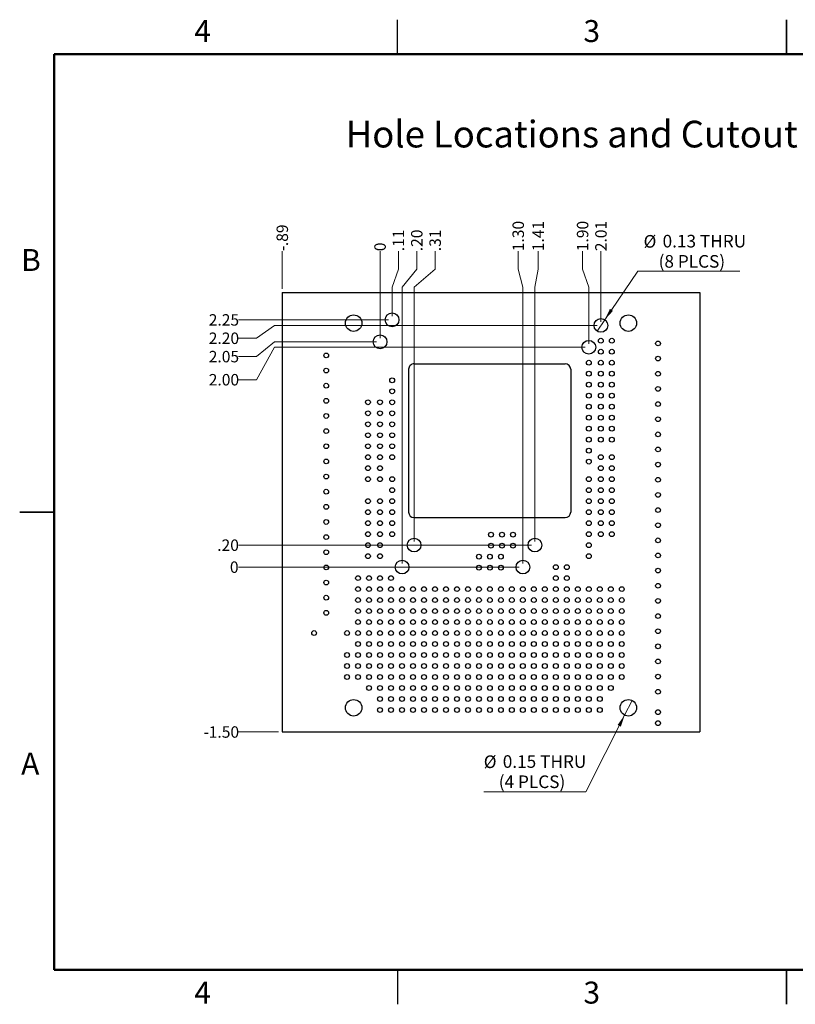
# Paper-space layout 'RDBKUNO1(2)' of a CAD drawing. Units: inches. Extents: x 0.1 to 14.1, y 0.1 to 9.1.
# Drawn here: x 0.1 to 7.2, y 0.1 to 9.1 of the extents above; entities that cross this region are included whole.
import ezdxf

# ---------------------------------------------------------------- set-up
doc = ezdxf.new("R2010")
doc.units = ezdxf.units.IN
doc.header["$MEASUREMENT"] = 0
doc.styles.add('SLDTEXTSTYLE0', font='TXT', dxfattribs={"width": 0.75})
doc.dimstyles.new('SLDDIMSTYLE10', dxfattribs={"dimtxt": 0.104167, "dimasz": 0.108333, "dimexe": 0, "dimexo": 0.0625, "dimgap": 0.026042, "dimtad": 0, "dimtih": 1, "dimtoh": 1, "dimrnd": 1e-09, "dimzin": 12, "dimdsep": 46, "dimtxsty": 'SLDTEXTSTYLE0', "dimblk1": 'NONE', "dimblk2": 'NONE', "dimsah": 1, "dimcen": 0.09, "dimadec": 0, "dimazin": 3, "dimtfac": 1, "dimtofl": 0, "dimtmove": 0, "dimatfit": 3, "dimldrblk": 'NONE', "dimfxl": 0, "dimfrac": 2, "dimtolj": 1, "dimtzin": 12, "dimarcsym": 0})
doc.dimstyles.new('SLDDIMSTYLE11', dxfattribs={"dimtxt": 0.104167, "dimasz": 0.108333, "dimexe": 0, "dimexo": 0.0625, "dimgap": 0.026042, "dimtad": 0, "dimtih": 1, "dimtoh": 1, "dimrnd": 1e-09, "dimzin": 12, "dimdsep": 46, "dimtxsty": 'SLDTEXTSTYLE0', "dimblk1": 'NONE', "dimblk2": 'NONE', "dimsah": 1, "dimcen": 0.09, "dimadec": 0, "dimazin": 3, "dimtfac": 1, "dimtofl": 0, "dimtmove": 0, "dimatfit": 3, "dimldrblk": 'NONE', "dimfxl": 0, "dimfrac": 2, "dimtolj": 1, "dimtzin": 12, "dimarcsym": 0})
doc.dimstyles.new('SLDDIMSTYLE4', dxfattribs={"dimtxt": 0.114829, "dimasz": 0.108333, "dimexe": 0, "dimexo": 0.0625, "dimgap": 0.028707, "dimtad": 0, "dimtih": 1, "dimtoh": 1, "dimrnd": 1e-09, "dimdsep": 46, "dimtxsty": 'SLDTEXTSTYLE0', "dimblk1": 'NONE', "dimsah": 1, "dimcen": 0, "dimadec": 0, "dimazin": 2, "dimtfac": 1, "dimtmove": 0, "dimatfit": 3, "dimldrblk": 'NONE', "dimfxl": 0, "dimfrac": 2, "dimtolj": 1, "dimtzin": 12, "dimarcsym": 0})
doc.dimstyles.new('SLDDIMSTYLE8', dxfattribs={"dimtxt": 0.104167, "dimasz": 0.108333, "dimexe": 0, "dimexo": 0.0625, "dimgap": 0.026042, "dimtad": 0, "dimtih": 1, "dimtoh": 1, "dimdec": 0, "dimrnd": 1e-09, "dimdsep": 46, "dimtxsty": 'SLDTEXTSTYLE0', "dimblk1": 'NONE', "dimblk2": 'NONE', "dimsah": 1, "dimcen": 0.09, "dimadec": 0, "dimazin": 2, "dimtfac": 1, "dimtdec": 0, "dimtofl": 0, "dimtmove": 0, "dimatfit": 3, "dimldrblk": 'NONE', "dimfxl": 0, "dimfrac": 2, "dimtolj": 1, "dimtzin": 12, "dimarcsym": 0})
doc.dimstyles.new('SLDDIMSTYLE9', dxfattribs={"dimtxt": 0.104167, "dimasz": 0.108333, "dimexe": 0, "dimexo": 0.0625, "dimgap": 0.026042, "dimtad": 0, "dimtih": 1, "dimtoh": 1, "dimrnd": 1e-09, "dimzin": 4, "dimdsep": 46, "dimtxsty": 'SLDTEXTSTYLE0', "dimblk1": 'NONE', "dimblk2": 'NONE', "dimsah": 1, "dimcen": 0.09, "dimadec": 0, "dimazin": 1, "dimtfac": 1, "dimtofl": 0, "dimtmove": 0, "dimatfit": 3, "dimldrblk": 'NONE', "dimfxl": 0, "dimfrac": 2, "dimtolj": 1, "dimtzin": 12, "dimarcsym": 0})

# ---------------------------------------------------------------- blocks, each defined once
blk = doc.blocks.new('_D_13')
at = {"color": 7, "linetype": 'Continuous', "lineweight": 18, "ltscale": 0.833333}
blk.add_line((4.6508, 4.0826), (2.0942, 4.0826), dxfattribs=at)
at = {"color": 7, "linetype": 'Continuous', "lineweight": 18, "ltscale": 0.833333, "insert": (2.0172, 4.1342), "char_height": 0.1042, "attachment_point": 1, "style": 'SLDTEXTSTYLE0'}
blk.add_mtext('0', dxfattribs=at)
blk = doc.blocks.new('_NONE')
blk = doc.blocks.new('_D_14')
at = {"color": 7, "linetype": 'Continuous', "lineweight": 18, "ltscale": 0.833333}
blk.add_line((4.7608, 4.2826), (2.0942, 4.2826), dxfattribs=at)
at = {"color": 7, "linetype": 'Continuous', "lineweight": 18, "ltscale": 0.833333, "insert": (1.9018, 4.3342), "char_height": 0.10417, "attachment_point": 1, "style": 'SLDTEXTSTYLE0'}
blk.add_mtext('.20', dxfattribs=at)
blk = doc.blocks.new('_D_15')
at = {"color": 7, "linetype": 'Continuous', "lineweight": 18, "ltscale": 0.833333}
for p, q in [((2.2582, 5.7881), (2.4223, 6.0826)), ((2.4223, 6.0826), (5.2508, 6.0826)), ((2.2582, 5.7881), (2.0942, 5.7881))]:
    blk.add_line(p, q, dxfattribs=at)
at = {"color": 7, "linetype": 'Continuous', "lineweight": 18, "ltscale": 0.833333, "insert": (1.8248, 5.8397), "char_height": 0.10417, "attachment_point": 1, "style": 'SLDTEXTSTYLE0'}
blk.add_mtext('2.00', dxfattribs=at)
blk = doc.blocks.new('_D_16')
at = {"color": 7, "linetype": 'Continuous', "lineweight": 18, "ltscale": 0.833333}
for p, q in [((2.2582, 5.9985), (2.4223, 6.1326)), ((2.4223, 6.1326), (3.3508, 6.1326)), ((2.2582, 5.9985), (2.0942, 5.9985))]:
    blk.add_line(p, q, dxfattribs=at)
at = {"color": 7, "linetype": 'Continuous', "lineweight": 18, "ltscale": 0.833333, "insert": (1.8248, 6.0501), "char_height": 0.10417, "attachment_point": 1, "style": 'SLDTEXTSTYLE0'}
blk.add_mtext('2.05', dxfattribs=at)
blk = doc.blocks.new('_D_17')
at = {"color": 7, "linetype": 'Continuous', "lineweight": 18, "ltscale": 0.833333}
for p, q in [((2.2582, 6.1656), (2.4223, 6.2826)), ((2.4223, 6.2826), (5.3608, 6.2826)), ((2.2582, 6.1656), (2.0942, 6.1656))]:
    blk.add_line(p, q, dxfattribs=at)
at = {"color": 7, "linetype": 'Continuous', "lineweight": 18, "ltscale": 0.833333, "insert": (1.8248, 6.2172), "char_height": 0.10417, "attachment_point": 1, "style": 'SLDTEXTSTYLE0'}
blk.add_mtext('2.20', dxfattribs=at)
blk = doc.blocks.new('_D_18')
at = {"color": 7, "linetype": 'Continuous', "lineweight": 18, "ltscale": 0.833333}
blk.add_line((3.4608, 6.3326), (2.0942, 6.3326), dxfattribs=at)
at = {"color": 7, "linetype": 'Continuous', "lineweight": 18, "ltscale": 0.833333, "insert": (1.8248, 6.3842), "char_height": 0.10417, "attachment_point": 1, "style": 'SLDTEXTSTYLE0'}
blk.add_mtext('2.25', dxfattribs=at)
blk = doc.blocks.new('_D_19')
at = {"color": 7, "linetype": 'Continuous', "lineweight": 18, "ltscale": 0.833333}
blk.add_line((2.4608, 2.5826), (2.0942, 2.5826), dxfattribs=at)
at = {"color": 7, "linetype": 'Continuous', "lineweight": 18, "ltscale": 0.833333, "attachment_point": 1, "style": 'SLDTEXTSTYLE0'}
for s, insert, char_height in [('1.50', (1.8248, 2.6342), 0.10417), ('-', (1.7786, 2.6342), 0.1042)]:
    blk.add_mtext(s, dxfattribs=dict(at, insert=insert, char_height=char_height))
blk = doc.blocks.new('_D_20')
at = {"color": 7, "linetype": 'Continuous', "lineweight": 18, "ltscale": 0.833333}
for p, q in [((3.3836, 6.7933), (3.3836, 6.9573)), ((3.3836, 6.7933), (3.3836, 6.6293)), ((3.3836, 6.6293), (3.3836, 6.1654))]:
    blk.add_line(p, q, dxfattribs=at)
at = {"color": 7, "linetype": 'Continuous', "lineweight": 18, "ltscale": 0.833333, "insert": (3.332, 6.9573), "char_height": 0.1042, "attachment_point": 1, "rotation": 90, "style": 'SLDTEXTSTYLE0'}
blk.add_mtext('0', dxfattribs=at)
blk = doc.blocks.new('_D_21')
at = {"color": 7, "linetype": 'Continuous', "lineweight": 18, "ltscale": 0.833333}
blk.add_line((2.4936, 6.6154), (2.4936, 6.9573), dxfattribs=at)
at = {"color": 7, "linetype": 'Continuous', "lineweight": 18, "ltscale": 0.833333, "attachment_point": 1, "rotation": 90, "style": 'SLDTEXTSTYLE0'}
for s, insert, char_height in [('.89', (2.442, 7.0035), 0.10417), ('-', (2.442, 6.9573), 0.1042)]:
    blk.add_mtext(s, dxfattribs=dict(at, insert=insert, char_height=char_height))
blk = doc.blocks.new('_D_22')
at = {"color": 7, "linetype": 'Continuous', "lineweight": 18, "ltscale": 0.833333}
for p, q in [((3.5506, 6.7933), (3.5506, 6.9573)), ((3.5506, 6.7933), (3.4936, 6.6293)), ((3.4936, 6.6293), (3.4936, 6.3654))]:
    blk.add_line(p, q, dxfattribs=at)
at = {"color": 7, "linetype": 'Continuous', "lineweight": 18, "ltscale": 0.833333, "insert": (3.499, 6.9573), "char_height": 0.10417, "attachment_point": 1, "rotation": 90, "style": 'SLDTEXTSTYLE0'}
blk.add_mtext('.11', dxfattribs=at)
blk = doc.blocks.new('_D_23')
at = {"color": 7, "linetype": 'Continuous', "lineweight": 18, "ltscale": 0.833333}
for p, q in [((3.7176, 6.7933), (3.7176, 6.9573)), ((3.7176, 6.7933), (3.5836, 6.6293)), ((3.5836, 6.6293), (3.5836, 4.1154))]:
    blk.add_line(p, q, dxfattribs=at)
at = {"color": 7, "linetype": 'Continuous', "lineweight": 18, "ltscale": 0.833333, "insert": (3.666, 6.9573), "char_height": 0.10417, "attachment_point": 1, "rotation": 90, "style": 'SLDTEXTSTYLE0'}
blk.add_mtext('.20', dxfattribs=at)
blk = doc.blocks.new('_D_24')
at = {"color": 7, "linetype": 'Continuous', "lineweight": 18, "ltscale": 0.833333}
for p, q in [((3.8846, 6.7933), (3.8846, 6.9573)), ((3.8846, 6.7933), (3.6936, 6.6293)), ((3.6936, 6.6293), (3.6936, 4.3154))]:
    blk.add_line(p, q, dxfattribs=at)
at = {"color": 7, "linetype": 'Continuous', "lineweight": 18, "ltscale": 0.833333, "insert": (3.833, 6.9573), "char_height": 0.10417, "attachment_point": 1, "rotation": 90, "style": 'SLDTEXTSTYLE0'}
blk.add_mtext('.31', dxfattribs=at)
blk = doc.blocks.new('_D_25')
at = {"color": 7, "linetype": 'Continuous', "lineweight": 18, "ltscale": 0.833333}
for p, q in [((4.6408, 6.7933), (4.6408, 6.9573)), ((4.6408, 6.7933), (4.6836, 6.6293)), ((4.6836, 6.6293), (4.6836, 4.1154))]:
    blk.add_line(p, q, dxfattribs=at)
at = {"color": 7, "linetype": 'Continuous', "lineweight": 18, "ltscale": 0.833333, "insert": (4.5892, 6.9573), "char_height": 0.10417, "attachment_point": 1, "rotation": 90, "style": 'SLDTEXTSTYLE0'}
blk.add_mtext('1.30', dxfattribs=at)
blk = doc.blocks.new('_D_26')
at = {"color": 7, "linetype": 'Continuous', "lineweight": 18, "ltscale": 0.833333}
for p, q in [((4.8221, 6.7933), (4.8221, 6.9573)), ((4.8221, 6.7933), (4.7936, 6.6293)), ((4.7936, 6.6293), (4.7936, 4.3154))]:
    blk.add_line(p, q, dxfattribs=at)
at = {"color": 7, "linetype": 'Continuous', "lineweight": 18, "ltscale": 0.833333, "insert": (4.7705, 6.9573), "char_height": 0.10417, "attachment_point": 1, "rotation": 90, "style": 'SLDTEXTSTYLE0'}
blk.add_mtext('1.41', dxfattribs=at)
blk = doc.blocks.new('_D_27')
at = {"color": 7, "linetype": 'Continuous', "lineweight": 18, "ltscale": 0.833333}
for p, q in [((5.2266, 6.7933), (5.2266, 6.9573)), ((5.2266, 6.7933), (5.2836, 6.6293)), ((5.2836, 6.6293), (5.2836, 6.1154))]:
    blk.add_line(p, q, dxfattribs=at)
at = {"color": 7, "linetype": 'Continuous', "lineweight": 18, "ltscale": 0.833333, "insert": (5.175, 6.9573), "char_height": 0.10417, "attachment_point": 1, "rotation": 90, "style": 'SLDTEXTSTYLE0'}
blk.add_mtext('1.90', dxfattribs=at)
blk = doc.blocks.new('_D_28')
at = {"color": 7, "linetype": 'Continuous', "lineweight": 18, "ltscale": 0.833333}
blk.add_line((5.3936, 6.3154), (5.3936, 6.9573), dxfattribs=at)
at = {"color": 7, "linetype": 'Continuous', "lineweight": 18, "ltscale": 0.833333, "insert": (5.342, 6.9573), "char_height": 0.10417, "attachment_point": 1, "rotation": 90, "style": 'SLDTEXTSTYLE0'}
blk.add_mtext('2.01', dxfattribs=at)
blk = doc.blocks.new('_D_29')
at = {"color": 7, "linetype": 'Continuous', "lineweight": 18, "ltscale": 0.833333}
for p, q in [((5.6776, 2.8694), (5.6096, 2.7357)), ((5.6096, 2.7357), (5.2552, 2.0387)), ((5.2552, 2.0387), (4.3274, 2.0387))]:
    blk.add_line(p, q, dxfattribs=at)
blk.add_solid([(5.6096, 2.7357), (5.5456, 2.6467), (5.5753, 2.6316)], dxfattribs=at)
at = {"color": 7, "linetype": 'Continuous', "lineweight": 18, "ltscale": 0.833333, "char_height": 0.11483, "attachment_point": 1, "style": 'SLDTEXTSTYLE0'}
for s, insert in [('%%c', (4.3274, 2.369)), ('0.15', (4.5006, 2.3708)), ('THRU', (4.8406, 2.3708)), ('(4 PLCS)', (4.4642, 2.1867))]:
    blk.add_mtext(s, dxfattribs=dict(at, insert=insert))
blk = doc.blocks.new('_D_30')
at = {"color": 7, "linetype": 'Continuous', "lineweight": 18, "ltscale": 0.833333}
for p, q in [((5.4289, 6.3342), (5.73, 6.7742)), ((5.73, 6.7742), (6.6578, 6.7742)), ((5.3583, 6.231), (5.4289, 6.3342))]:
    blk.add_line(p, q, dxfattribs=at)
blk.add_solid([(5.4289, 6.3342), (5.5038, 6.4141), (5.4763, 6.433)], dxfattribs=at)
at = {"color": 7, "linetype": 'Continuous', "lineweight": 18, "ltscale": 0.833333, "char_height": 0.11483, "attachment_point": 1, "style": 'SLDTEXTSTYLE0'}
for s, insert in [('%%c', (5.7821, 7.1045)), ('0.13', (5.9553, 7.1062)), ('THRU', (6.2953, 7.1062)), ('(8 PLCS)', (5.9189, 6.9222))]:
    blk.add_mtext(s, dxfattribs=dict(at, insert=insert))

psp = doc.layouts.new('RDBKUNO1(2)')

# ---------------------------------------------------------------- linework, layer by layer
at = {"color": 7, "linetype": 'Continuous', "lineweight": 25, "ltscale": 0.833333}
for p, q in [((3.5417, 8.75), (3.5417, 9.0625)), ((7.0833, 9.0625), (7.0833, 8.75)), ((7.0833, 8.75), (7.0833, 9.0625)), ((2.4936, 6.5826), (2.4936, 2.5826)), ((2.4936, 6.5826), (6.2936, 6.5826)), ((6.2936, 6.5826), (6.2936, 2.5826)), ((3.6936, 5.9326), (5.0686, 5.9326)), ((3.6436, 5.8826), (3.6436, 4.5826)), ((5.1186, 5.8826), (5.1186, 4.5826)), ((0.1041, 4.5833), (0.4167, 4.5833)), ((0.4167, 4.5833), (0.1042, 4.5833)), ((3.6936, 4.5326), (5.0686, 4.5326)), ((2.4936, 2.5826), (6.2936, 2.5826)), ((3.5417, 0.4167), (3.5417, 0.1042)), ((7.0833, 0.1041), (7.0833, 0.4167)), ((7.0833, 0.4167), (7.0833, 0.1042))]:
    psp.add_line(p, q, dxfattribs=at)
at = {"color": 7, "linetype": 'Continuous', "lineweight": 50, "ltscale": 0.833333}
for p, q in [((0.4167, 0.4167), (0.4167, 8.75)), ((0.4167, 8.75), (13.75, 8.75)), ((13.75, 0.4167), (0.4167, 0.4167))]:
    psp.add_line(p, q, dxfattribs=at)
at = {"color": 7, "linetype": 'Continuous', "lineweight": 25, "ltscale": 0.694444}
for centre, radius in [((3.1436, 6.3026), 0.075), ((3.4936, 6.3326), 0.0625), ((5.6436, 6.3026), 0.075), ((5.3936, 6.2826), 0.0625), ((3.3836, 6.1326), 0.0625), ((5.2836, 6.0826), 0.0625), ((5.3936, 6.1426), 0.022), ((5.4936, 6.1426), 0.022), ((5.9136, 6.1176), 0.0215), ((2.8936, 6.0091), 0.0215), ((5.3936, 6.0426), 0.022), ((5.4936, 6.0426), 0.022), ((5.2836, 5.9426), 0.022), ((5.3936, 5.9426), 0.022), ((5.4936, 5.9426), 0.022), ((5.9136, 5.9798), 0.0215), ((2.8936, 5.8713), 0.0215), ((5.2836, 5.8426), 0.022), ((5.3936, 5.8426), 0.022), ((5.4936, 5.8426), 0.022), ((5.9136, 5.842), 0.0215), ((2.8936, 5.7335), 0.0215), ((3.4936, 5.7826), 0.022), ((5.2836, 5.7426), 0.022), ((5.3936, 5.7426), 0.022), ((5.4936, 5.7426), 0.022), ((3.4936, 5.6826), 0.022), ((5.2836, 5.6426), 0.022), ((5.3936, 5.6426), 0.022), ((5.4936, 5.6426), 0.022), ((5.9136, 5.7042), 0.0215), ((2.8936, 5.5957), 0.0215), ((3.2736, 5.5826), 0.022), ((3.3836, 5.5826), 0.022), ((3.4936, 5.5826), 0.022), ((5.2836, 5.5426), 0.022), ((5.3936, 5.5426), 0.022), ((5.4936, 5.5426), 0.022), ((5.9136, 5.5664), 0.0215), ((2.8936, 5.4579), 0.0215), ((3.2736, 5.4826), 0.022), ((3.3836, 5.4826), 0.022), ((3.4936, 5.4826), 0.022), ((3.2736, 5.3826), 0.022), ((3.3836, 5.3826), 0.022), ((3.4936, 5.3826), 0.022), ((5.2836, 5.4426), 0.022), ((5.3936, 5.4426), 0.022), ((5.4936, 5.4426), 0.022), ((5.9136, 5.4286), 0.0215), ((2.8936, 5.3201), 0.0215), ((3.2736, 5.2826), 0.022), ((3.3836, 5.2826), 0.022), ((3.4936, 5.2826), 0.022), ((5.2836, 5.3426), 0.022), ((5.3936, 5.3426), 0.022), ((5.4936, 5.3426), 0.022), ((5.9136, 5.2908), 0.0215), ((2.8936, 5.1823), 0.0215), ((3.2736, 5.1826), 0.022), ((3.3836, 5.1826), 0.022), ((3.4936, 5.1826), 0.022), ((5.2836, 5.2426), 0.022), ((5.3936, 5.2426), 0.022), ((5.4936, 5.2426), 0.022), ((5.2836, 5.1426), 0.022), ((5.9136, 5.153), 0.0215), ((2.8936, 5.0445), 0.0215), ((3.2736, 5.0826), 0.022), ((3.3836, 5.0826), 0.022), ((3.4936, 5.0826), 0.022), ((5.2836, 5.0426), 0.022), ((5.3936, 5.0826), 0.022), ((5.4936, 5.0826), 0.022), ((5.9136, 5.0152), 0.0215), ((2.8936, 4.9068), 0.0215), ((3.2736, 4.9826), 0.022), ((3.3836, 4.9826), 0.022), ((5.3936, 4.9826), 0.022), ((5.4936, 4.9826), 0.022), ((3.2736, 4.8826), 0.022), ((3.3836, 4.8826), 0.022), ((3.4936, 4.8826), 0.022), ((5.2836, 4.8826), 0.022), ((5.3936, 4.8826), 0.022), ((5.4936, 4.8826), 0.022), ((5.9136, 4.8774), 0.0215), ((2.8936, 4.7689), 0.0215), ((3.4936, 4.7826), 0.022), ((5.2836, 4.7826), 0.022), ((5.3936, 4.7826), 0.022), ((5.4936, 4.7826), 0.022), ((5.9136, 4.7396), 0.0215), ((3.2736, 4.6826), 0.022), ((3.3836, 4.6826), 0.022), ((3.4936, 4.6826), 0.022), ((5.2836, 4.6826), 0.022), ((5.3936, 4.6826), 0.022), ((5.4936, 4.6826), 0.022), ((2.8936, 4.6311), 0.0215), ((3.2736, 4.5826), 0.022), ((3.3836, 4.5826), 0.022), ((3.4936, 4.5826), 0.022), ((5.2836, 4.5826), 0.022), ((5.3936, 4.5826), 0.022), ((5.4936, 4.5826), 0.022), ((5.9136, 4.6018), 0.0215), ((2.8936, 4.4933), 0.0215), ((3.2736, 4.4826), 0.022), ((3.3836, 4.4826), 0.022), ((3.4936, 4.4826), 0.022), ((5.2836, 4.4826), 0.022), ((5.3936, 4.4826), 0.022), ((5.4936, 4.4826), 0.022), ((5.9136, 4.464), 0.0215), ((3.2736, 4.3826), 0.022), ((3.3836, 4.3826), 0.022), ((3.4936, 4.3826), 0.022), ((4.3936, 4.3776), 0.022), ((4.4936, 4.3776), 0.022), ((4.5936, 4.3776), 0.022), ((5.2836, 4.3826), 0.022), ((5.3936, 4.3826), 0.022), ((5.4936, 4.3826), 0.022), ((2.8936, 4.3555), 0.0215), ((3.2736, 4.2826), 0.022), ((3.3836, 4.2826), 0.022), ((3.6936, 4.2826), 0.0625), ((4.7936, 4.2826), 0.0625), ((5.2836, 4.2826), 0.022), ((5.9136, 4.3262), 0.0215), ((2.8936, 4.2178), 0.0215), ((4.3936, 4.2776), 0.022), ((4.4936, 4.2776), 0.022), ((4.5936, 4.2776), 0.022), ((3.2736, 4.1826), 0.022), ((3.3836, 4.1826), 0.022), ((3.5836, 4.0826), 0.0625), ((4.2836, 4.1776), 0.022), ((4.3836, 4.1776), 0.022), ((4.4836, 4.1776), 0.022), ((4.6836, 4.0826), 0.0625), ((5.2836, 4.1826), 0.022), ((5.9136, 4.1884), 0.0215), ((2.8936, 4.08), 0.0215), ((4.2836, 4.0776), 0.022), ((4.3836, 4.0776), 0.022), ((4.4836, 4.0776), 0.022), ((4.9836, 4.0826), 0.022), ((5.0836, 4.0826), 0.022), ((5.9136, 4.0506), 0.0215), ((2.8936, 3.9422), 0.0215), ((3.1836, 3.9826), 0.022), ((3.2836, 3.9826), 0.022), ((3.3836, 3.9826), 0.022), ((3.4836, 3.9826), 0.022), ((4.9836, 3.9826), 0.022), ((5.0836, 3.9826), 0.022), ((3.1836, 3.8826), 0.022), ((3.2836, 3.8826), 0.022), ((3.3836, 3.8826), 0.022), ((3.4836, 3.8826), 0.022), ((3.5836, 3.8826), 0.022), ((3.6836, 3.8826), 0.022), ((3.7836, 3.8826), 0.022), ((3.8836, 3.8826), 0.022), ((3.9836, 3.8826), 0.022), ((4.0836, 3.8826), 0.022), ((4.1836, 3.8826), 0.022), ((4.2836, 3.8826), 0.022), ((4.3836, 3.8826), 0.022), ((4.4836, 3.8826), 0.022), ((4.5836, 3.8826), 0.022), ((4.6836, 3.8826), 0.022), ((4.7836, 3.8826), 0.022), ((4.8836, 3.8826), 0.022), ((4.9836, 3.8826), 0.022), ((5.0836, 3.8826), 0.022), ((5.1836, 3.8826), 0.022), ((5.2836, 3.8826), 0.022), ((5.3836, 3.8826), 0.022), ((5.4836, 3.8826), 0.022), ((5.5836, 3.8826), 0.022), ((5.9136, 3.9129), 0.0215), ((2.8936, 3.8044), 0.0215), ((3.1836, 3.7826), 0.022), ((3.2836, 3.7826), 0.022), ((3.3836, 3.7826), 0.022), ((3.4836, 3.7826), 0.022), ((3.5836, 3.7826), 0.022), ((3.6836, 3.7826), 0.022), ((3.7836, 3.7826), 0.022), ((3.8836, 3.7826), 0.022), ((3.9836, 3.7826), 0.022), ((4.0836, 3.7826), 0.022), ((4.1836, 3.7826), 0.022), ((4.2836, 3.7826), 0.022), ((4.3836, 3.7826), 0.022), ((4.4836, 3.7826), 0.022), ((4.5836, 3.7826), 0.022), ((4.6836, 3.7826), 0.022), ((4.7836, 3.7826), 0.022), ((4.8836, 3.7826), 0.022), ((4.9836, 3.7826), 0.022), ((5.0836, 3.7826), 0.022), ((5.1836, 3.7826), 0.022), ((5.2836, 3.7826), 0.022), ((5.3836, 3.7826), 0.022), ((5.4836, 3.7826), 0.022), ((5.5836, 3.7826), 0.022), ((5.9136, 3.7751), 0.0215), ((2.8936, 3.6666), 0.0215), ((3.1836, 3.6826), 0.022), ((3.2836, 3.6826), 0.022), ((3.3836, 3.6826), 0.022), ((3.4836, 3.6826), 0.022), ((3.5836, 3.6826), 0.022), ((3.6836, 3.6826), 0.022), ((3.7836, 3.6826), 0.022), ((3.8836, 3.6826), 0.022), ((3.9836, 3.6826), 0.022), ((4.0836, 3.6826), 0.022), ((4.1836, 3.6826), 0.022), ((4.2836, 3.6826), 0.022), ((4.3836, 3.6826), 0.022), ((4.4836, 3.6826), 0.022), ((4.5836, 3.6826), 0.022), ((4.6836, 3.6826), 0.022), ((4.7836, 3.6826), 0.022), ((4.8836, 3.6826), 0.022), ((4.9836, 3.6826), 0.022), ((5.0836, 3.6826), 0.022), ((5.1836, 3.6826), 0.022), ((5.2836, 3.6826), 0.022), ((5.3836, 3.6826), 0.022), ((5.4836, 3.6826), 0.022), ((5.5836, 3.6826), 0.022), ((3.1836, 3.5826), 0.022), ((3.2836, 3.5826), 0.022), ((3.3836, 3.5826), 0.022), ((3.4836, 3.5826), 0.022), ((3.5836, 3.5826), 0.022), ((3.6836, 3.5826), 0.022), ((3.7836, 3.5826), 0.022), ((3.8836, 3.5826), 0.022), ((3.9836, 3.5826), 0.022), ((4.0836, 3.5826), 0.022), ((4.1836, 3.5826), 0.022), ((4.2836, 3.5826), 0.022), ((4.3836, 3.5826), 0.022), ((4.4836, 3.5826), 0.022), ((4.5836, 3.5826), 0.022), ((4.6836, 3.5826), 0.022), ((4.7836, 3.5826), 0.022), ((4.8836, 3.5826), 0.022), ((4.9836, 3.5826), 0.022), ((5.0836, 3.5826), 0.022), ((5.1836, 3.5826), 0.022), ((5.2836, 3.5826), 0.022), ((5.3836, 3.5826), 0.022), ((5.4836, 3.5826), 0.022), ((5.5836, 3.5826), 0.022), ((5.9136, 3.6373), 0.0215), ((2.7836, 3.4826), 0.022), ((3.0836, 3.4826), 0.022), ((3.1836, 3.4826), 0.022), ((3.2836, 3.4826), 0.022), ((3.3836, 3.4826), 0.022), ((3.4836, 3.4826), 0.022), ((3.5836, 3.4826), 0.022), ((3.6836, 3.4826), 0.022), ((3.7836, 3.4826), 0.022), ((3.8836, 3.4826), 0.022), ((3.9836, 3.4826), 0.022), ((4.0836, 3.4826), 0.022), ((4.1836, 3.4826), 0.022), ((4.2836, 3.4826), 0.022), ((4.3836, 3.4826), 0.022), ((4.4836, 3.4826), 0.022), ((4.5836, 3.4826), 0.022), ((4.6836, 3.4826), 0.022), ((4.7836, 3.4826), 0.022), ((4.8836, 3.4826), 0.022), ((4.9836, 3.4826), 0.022), ((5.0836, 3.4826), 0.022), ((5.1836, 3.4826), 0.022), ((5.2836, 3.4826), 0.022), ((5.3836, 3.4826), 0.022), ((5.4836, 3.4826), 0.022), ((5.5836, 3.4826), 0.022), ((5.9136, 3.4995), 0.0215), ((3.1836, 3.3826), 0.022), ((3.2836, 3.3826), 0.022), ((3.3836, 3.3826), 0.022), ((3.4836, 3.3826), 0.022), ((3.5836, 3.3826), 0.022), ((3.6836, 3.3826), 0.022), ((3.7836, 3.3826), 0.022), ((3.8836, 3.3826), 0.022), ((3.9836, 3.3826), 0.022), ((4.0836, 3.3826), 0.022), ((4.1836, 3.3826), 0.022), ((4.2836, 3.3826), 0.022), ((4.3836, 3.3826), 0.022), ((4.4836, 3.3826), 0.022), ((4.5836, 3.3826), 0.022), ((4.6836, 3.3826), 0.022), ((4.7836, 3.3826), 0.022), ((4.8836, 3.3826), 0.022), ((4.9836, 3.3826), 0.022), ((5.0836, 3.3826), 0.022), ((5.1836, 3.3826), 0.022), ((5.2836, 3.3826), 0.022), ((5.3836, 3.3826), 0.022), ((5.4836, 3.3826), 0.022), ((5.5836, 3.3826), 0.022), ((5.9136, 3.3617), 0.0215), ((3.0836, 3.2826), 0.022), ((3.1836, 3.2826), 0.022), ((3.2836, 3.2826), 0.022), ((3.3836, 3.2826), 0.022), ((3.4836, 3.2826), 0.022), ((3.5836, 3.2826), 0.022), ((3.6836, 3.2826), 0.022), ((3.7836, 3.2826), 0.022), ((3.8836, 3.2826), 0.022), ((3.9836, 3.2826), 0.022), ((4.0836, 3.2826), 0.022), ((4.1836, 3.2826), 0.022), ((4.2836, 3.2826), 0.022), ((4.3836, 3.2826), 0.022), ((4.4836, 3.2826), 0.022), ((4.5836, 3.2826), 0.022), ((4.6836, 3.2826), 0.022), ((4.7836, 3.2826), 0.022), ((4.8836, 3.2826), 0.022), ((4.9836, 3.2826), 0.022), ((5.0836, 3.2826), 0.022), ((5.1836, 3.2826), 0.022), ((5.2836, 3.2826), 0.022), ((5.3836, 3.2826), 0.022), ((5.4836, 3.2826), 0.022), ((5.5836, 3.2826), 0.022), ((5.9136, 3.2239), 0.0215), ((3.0836, 3.1826), 0.022), ((3.1836, 3.1826), 0.022), ((3.2836, 3.1826), 0.022), ((3.3836, 3.1826), 0.022), ((3.4836, 3.1826), 0.022), ((3.5836, 3.1826), 0.022), ((3.6836, 3.1826), 0.022), ((3.7836, 3.1826), 0.022), ((3.8836, 3.1826), 0.022), ((3.9836, 3.1826), 0.022), ((4.0836, 3.1826), 0.022), ((4.1836, 3.1826), 0.022), ((4.2836, 3.1826), 0.022), ((4.3836, 3.1826), 0.022), ((4.4836, 3.1826), 0.022), ((4.5836, 3.1826), 0.022), ((4.6836, 3.1826), 0.022), ((4.7836, 3.1826), 0.022), ((4.8836, 3.1826), 0.022), ((4.9836, 3.1826), 0.022), ((5.0836, 3.1826), 0.022), ((5.1836, 3.1826), 0.022), ((5.2836, 3.1826), 0.022), ((5.3836, 3.1826), 0.022), ((5.4836, 3.1826), 0.022), ((5.5836, 3.1826), 0.022), ((3.0836, 3.0826), 0.022), ((3.1836, 3.0826), 0.022), ((3.2836, 3.0826), 0.022), ((3.3836, 3.0826), 0.022), ((3.4836, 3.0826), 0.022), ((3.5836, 3.0826), 0.022), ((3.6836, 3.0826), 0.022), ((3.7836, 3.0826), 0.022), ((3.8836, 3.0826), 0.022), ((3.9836, 3.0826), 0.022), ((4.0836, 3.0826), 0.022), ((4.1836, 3.0826), 0.022), ((4.2836, 3.0826), 0.022), ((4.3836, 3.0826), 0.022), ((4.4836, 3.0826), 0.022), ((4.5836, 3.0826), 0.022), ((4.6836, 3.0826), 0.022), ((4.7836, 3.0826), 0.022), ((4.8836, 3.0826), 0.022), ((4.9836, 3.0826), 0.022), ((5.0836, 3.0826), 0.022), ((5.1836, 3.0826), 0.022), ((5.2836, 3.0826), 0.022), ((5.3836, 3.0826), 0.022), ((5.4836, 3.0826), 0.022), ((5.5836, 3.0826), 0.022), ((5.9136, 3.0861), 0.0215), ((3.2836, 2.9826), 0.022), ((3.3836, 2.9826), 0.022), ((3.4836, 2.9826), 0.022), ((3.5836, 2.9826), 0.022), ((3.6836, 2.9826), 0.022), ((3.7836, 2.9826), 0.022), ((3.8836, 2.9826), 0.022), ((3.9836, 2.9826), 0.022), ((4.0836, 2.9826), 0.022), ((4.1836, 2.9826), 0.022), ((4.2836, 2.9826), 0.022), ((4.3836, 2.9826), 0.022), ((4.4836, 2.9826), 0.022), ((4.5836, 2.9826), 0.022), ((4.6836, 2.9826), 0.022), ((4.7836, 2.9826), 0.022), ((4.8836, 2.9826), 0.022), ((4.9836, 2.9826), 0.022), ((5.0836, 2.9826), 0.022), ((5.1836, 2.9826), 0.022), ((5.2836, 2.9826), 0.022), ((5.3836, 2.9826), 0.022), ((5.4836, 2.9826), 0.022), ((5.9136, 2.9482), 0.0215), ((3.1436, 2.8026), 0.075), ((3.3836, 2.8826), 0.022), ((3.4836, 2.8826), 0.022), ((3.5836, 2.8826), 0.022), ((3.6836, 2.8826), 0.022), ((3.7836, 2.8826), 0.022), ((3.8836, 2.8826), 0.022), ((3.9836, 2.8826), 0.022), ((4.0836, 2.8826), 0.022), ((4.1836, 2.8826), 0.022), ((4.2836, 2.8826), 0.022), ((4.3836, 2.8826), 0.022), ((4.4836, 2.8826), 0.022), ((4.5836, 2.8826), 0.022), ((4.6836, 2.8826), 0.022), ((4.7836, 2.8826), 0.022), ((4.8836, 2.8826), 0.022), ((4.9836, 2.8826), 0.022), ((5.0836, 2.8826), 0.022), ((5.1836, 2.8826), 0.022), ((5.2836, 2.8826), 0.022), ((5.3836, 2.8826), 0.022), ((5.6436, 2.8026), 0.075), ((3.3836, 2.7826), 0.022), ((3.4836, 2.7826), 0.022), ((3.5836, 2.7826), 0.022), ((3.6836, 2.7826), 0.022), ((3.7836, 2.7826), 0.022), ((3.8836, 2.7826), 0.022), ((3.9836, 2.7826), 0.022), ((4.0836, 2.7826), 0.022), ((4.1836, 2.7826), 0.022), ((4.2836, 2.7826), 0.022), ((4.3836, 2.7826), 0.022), ((4.4836, 2.7826), 0.022), ((4.5836, 2.7826), 0.022), ((4.6836, 2.7826), 0.022), ((4.7836, 2.7826), 0.022), ((4.8836, 2.7826), 0.022), ((4.9836, 2.7826), 0.022), ((5.0836, 2.7826), 0.022), ((5.1836, 2.7826), 0.022), ((5.2836, 2.7826), 0.022), ((5.3836, 2.7826), 0.022), ((5.9136, 2.7626), 0.022), ((5.9136, 2.6626), 0.022)]:
    psp.add_circle(centre, radius, dxfattribs=at)
for centre, start, end in [((3.6936, 5.8826), 89.99989, 180.00011), ((5.0686, 5.8826), 0.00023, 90), ((3.6936, 4.5826), 180, 270), ((5.0686, 4.5826), 270, 0)]:
    psp.add_arc(centre, 0.05, start, end, dxfattribs=at)

# ---------------------------------------------------------------- texts
at = {"color": 7, "linetype": 'Continuous', "lineweight": 0, "ltscale": 0.833333, "style": 'SLDTEXTSTYLE0'}
for s, insert, char_height, attachment_point in [('4', (1.7688, 9.0605), 0.2, 2), ('3', (5.3105, 9.0605), 0.2, 2), ('Hole Locations and Cutout for Arduino and Shield', (3.0712, 8.1445), 0.243056, 1), ('B', (0.2068, 6.9772), 0.2, 2), ('A', (0.2003, 2.3938), 0.2, 2), ('4', (1.7688, 0.3105), 0.2, 2), ('3', (5.3105, 0.3105), 0.2, 2)]:
    psp.add_mtext(s, dxfattribs=dict(at, insert=insert, char_height=char_height, attachment_point=attachment_point))

# ---------------------------------------------------------------- dimensions: what is measured, and where the dimension line sits
at = {"color": 7, "linetype": 'Continuous', "lineweight": 18, "ltscale": 0.833333}
for feature_location, offset, dtype, origin, dimstyle, picture, middle in [((2.4936, 6.5826), (0, 0.3748), 1, (3.3836, 6.1326), 'SLDDIMSTYLE11', '_D_21', (2.4936, 7.0766)), ((2.4936, 2.5826), (-0.3994, 0), 0, (4.6836, 4.0826), 'SLDDIMSTYLE9', '_D_19', (1.9364, 2.5826))]:
    dim = psp.add_ordinate_dim(feature_location=feature_location, offset=offset, dtype=dtype, origin=origin, text='-<>', dimstyle=dimstyle, dxfattribs=at)
    dim.commit()
    dim.dimension.update_dxf_attribs({"geometry": picture, "text_midpoint": middle})
for feature_location, offset, dtype, origin, dimstyle, picture, middle in [((4.6836, 4.0826), (-0.0428, 2.8748), 1, (3.3836, 6.1326), 'SLDDIMSTYLE9', '_D_25', (4.6408, 7.092)), ((4.7936, 4.2826), (0.0285, 2.6748), 1, (3.3836, 6.1326), 'SLDDIMSTYLE10', '_D_26', (4.8221, 7.092)), ((5.2836, 6.0826), (-0.057, 0.8748), 1, (3.3836, 6.1326), 'SLDDIMSTYLE9', '_D_27', (5.2266, 7.092)), ((5.3936, 6.2826), (0, 0.6748), 1, (3.3836, 6.1326), 'SLDDIMSTYLE10', '_D_28', (5.3936, 7.092)), ((3.4936, 6.3326), (0.057, 0.6248), 1, (3.3836, 6.1326), 'SLDDIMSTYLE10', '_D_22', (3.5506, 7.0535)), ((3.5836, 4.0826), (0.134, 2.8748), 1, (3.3836, 6.1326), 'SLDDIMSTYLE9', '_D_23', (3.7176, 7.0535)), ((3.6936, 4.2826), (0.1911, 2.6748), 1, (3.3836, 6.1326), 'SLDDIMSTYLE10', '_D_24', (3.8846, 7.0535)), ((3.3835733545, 6.1325728159), (0, 0.8247648446), 1, (3.3835733545, 6.1325728159), 'SLDDIMSTYLE8', '_D_20', (3.3835733545, 6.9958214569)), ((3.4936, 6.3326), (-1.3994, 0), 0, (4.6836, 4.0826), 'SLDDIMSTYLE10', '_D_18', (1.9595, 6.3326)), ((5.3936, 6.2826), (-3.2994, -0.117), 0, (4.6836, 4.0826), 'SLDDIMSTYLE9', '_D_17', (1.9595, 6.1656)), ((3.3836, 6.1326), (-1.2894, -0.134), 0, (4.6836, 4.0826), 'SLDDIMSTYLE10', '_D_16', (1.9595, 5.9985)), ((5.2836, 6.0826), (-3.1894, -0.2945), 0, (4.6836, 4.0826), 'SLDDIMSTYLE9', '_D_15', (1.9595, 5.7881)), ((4.7936, 4.2826), (-2.6994, 0), 0, (4.6836, 4.0826), 'SLDDIMSTYLE9', '_D_14', (1.998, 4.2826)), ((4.6835733545, 4.0825728159), (-2.5894040362, 0), 0, (4.6835733545, 4.0825728159), 'SLDDIMSTYLE8', '_D_13', (2.0556855219, 4.0825728159))]:
    dim = psp.add_ordinate_dim(feature_location=feature_location, offset=offset, dtype=dtype, origin=origin, dimstyle=dimstyle, dxfattribs=at)
    dim.commit()
    dim.dimension.update_dxf_attribs({"geometry": picture, "text_midpoint": middle})
for p1, p2, text, picture, middle in [((5.3583, 6.231), (5.4289, 6.3342), '<> THRU\\P(8 PLCS)', '_D_30', (6.22, 6.9573)), ((5.6776, 2.8694), (5.6096, 2.7357), '<> THRU\\P(4 PLCS)', '_D_29', (4.7652, 2.2219))]:
    dim = psp.add_diameter_dim_2p(p1=p1, p2=p2, text=text, dimstyle='SLDDIMSTYLE4', dxfattribs=at)
    dim.commit()
    dim.dimension.update_dxf_attribs({"geometry": picture, "text_midpoint": middle, "dimtype": 163})

doc.saveas('drawing.dxf')
